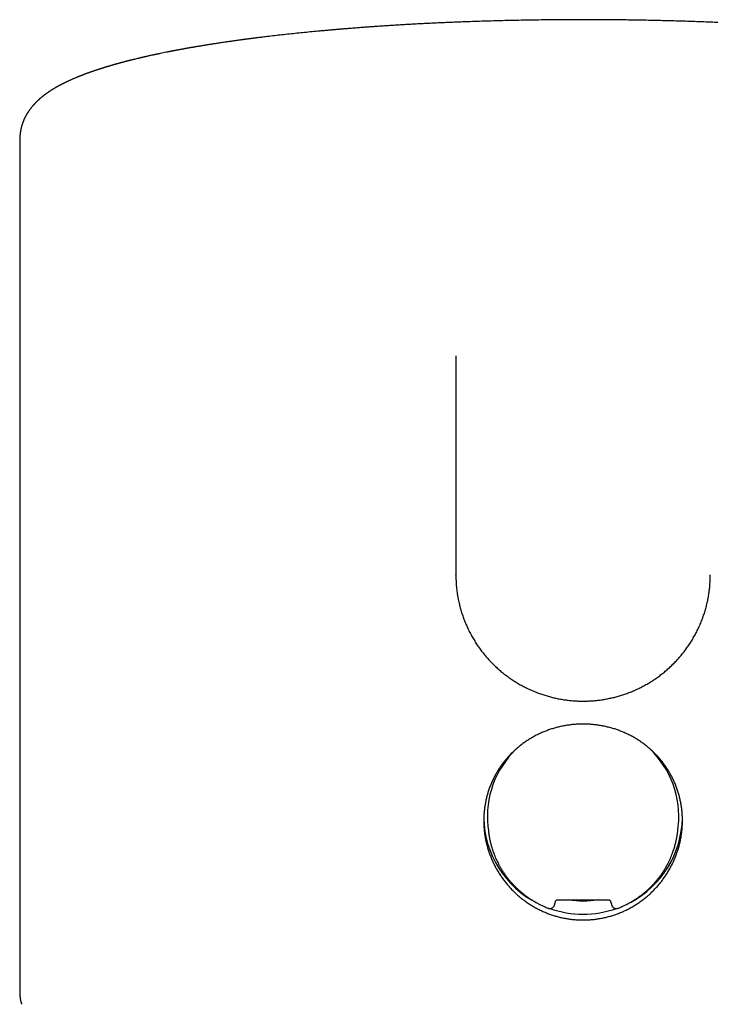
# Model space of a CAD drawing. Units: millimetres. Extents: x 8 to 534, y 12 to 439.
# Drawn here: x 257 to 286, y 398 to 439 of the extents above; entities that cross this region are included whole.
import ezdxf

# ---------------------------------------------------------------- set-up
doc = ezdxf.new("R2010")
doc.units = ezdxf.units.MM

msp = doc.modelspace()

# ---------------------------------------------------------------- linework, layer by layer
at = {"color": 7, "linetype": 'Continuous', "lineweight": 30}
for p, q in [((257.21, 433.572), (257.21, 398.591)), ((257.211, 433.571), (257.211, 433.572)), ((275.21, 424.784), (275.21, 415.764)), ((275.211, 424.782), (275.211, 424.784)), ((285.709, 424.784), (285.709, 424.782)), ((275.21, 415.764), (275.21, 415.765)), ((276.531, 405.392), (276.55, 405.216)), ((276.55, 405.216), (276.551, 405.212)), ((284.37, 405.216), (284.388, 405.392)), ((279.302, 402.214), (279.324, 402.293)), ((281.597, 402.292), (281.618, 402.216))]:
    msp.add_line(p, q, dxfattribs=at)
for centre, radius, start, end in [((280.375, 405.796), 3.865, 134.1014, 185.9997), ((280.544, 405.796), 3.866, 354.0067, 46.1706), ((280.398, 405.82), 4.039, 181.3149, 243.1244), ((280.522, 405.82), 4.038, 297.8775, 358.6855), ((280.46, 405.917), 4.153, 250.6751, 289.3345)]:
    msp.add_arc(centre, radius, start, end, dxfattribs=at)
msp.add_ellipse((280.46, 406.022), major_axis=(3.75, 0), ratio=0.989167, start_param=4.551948, end_param=4.872385, dxfattribs=at)
for points, knots in [([(303.71, 433.571), (303.71, 433.587), (303.71, 433.615), (303.71, 433.654), (303.71, 433.687), (303.709, 433.713), (303.709, 433.733), (303.708, 433.751), (303.708, 433.768), (303.707, 433.784), (303.706, 433.8), (303.706, 433.816), (303.705, 433.833), (303.704, 433.849), (303.703, 433.862), (303.702, 433.872), (303.701, 433.882), (303.7, 433.894), (303.699, 433.908), (303.698, 433.922), (303.697, 433.935), (303.696, 433.946), (303.694, 433.962), (303.691, 433.985), (303.688, 434.011), (303.685, 434.036), (303.681, 434.061), (303.676, 434.089), (303.671, 434.116), (303.667, 434.141), (303.662, 434.164), (303.658, 434.184), (303.654, 434.201), (303.65, 434.215), (303.647, 434.229), (303.643, 434.245), (303.638, 434.264), (303.634, 434.282), (303.629, 434.298), (303.626, 434.31), (303.623, 434.32), (303.62, 434.329), (303.617, 434.34), (303.613, 434.351), (303.609, 434.363), (303.605, 434.377), (303.6, 434.392), (303.595, 434.406), (303.591, 434.418), (303.588, 434.427), (303.585, 434.435), (303.582, 434.442), (303.58, 434.449), (303.577, 434.456), (303.574, 434.464), (303.571, 434.473), (303.567, 434.483), (303.561, 434.498), (303.554, 434.515), (303.547, 434.533), (303.54, 434.548), (303.534, 434.562), (303.529, 434.574), (303.524, 434.585), (303.519, 434.595), (303.514, 434.606), (303.509, 434.619), (303.502, 434.633), (303.494, 434.648), (303.486, 434.664), (303.478, 434.679), (303.471, 434.693), (303.465, 434.705), (303.459, 434.717), (303.453, 434.728), (303.447, 434.739), (303.44, 434.75), (303.434, 434.761), (303.426, 434.775), (303.417, 434.79), (303.406, 434.809), (303.393, 434.829), (303.38, 434.849), (303.369, 434.868), (303.359, 434.883), (303.351, 434.895), (303.343, 434.906), (303.336, 434.916), (303.33, 434.926), (303.323, 434.936), (303.316, 434.945), (303.307, 434.958), (303.296, 434.973), (303.282, 434.992), (303.266, 435.013), (303.249, 435.035), (303.232, 435.057), (303.214, 435.079), (303.196, 435.101), (303.178, 435.122), (303.159, 435.144), (303.142, 435.163), (303.127, 435.179), (303.115, 435.193), (303.103, 435.206), (303.091, 435.218), (303.081, 435.229), (303.072, 435.238), (303.064, 435.246), (303.056, 435.255), (303.047, 435.264), (303.038, 435.274), (303.029, 435.282), (303.021, 435.291), (303.013, 435.298), (303.004, 435.306), (302.995, 435.315), (302.985, 435.325), (302.974, 435.336), (302.962, 435.347), (302.95, 435.358), (302.94, 435.368), (302.931, 435.375), (302.924, 435.382), (302.918, 435.387), (302.912, 435.393), (302.905, 435.399), (302.896, 435.407), (302.887, 435.415), (302.878, 435.422), (302.871, 435.429), (302.864, 435.435), (302.858, 435.44), (302.852, 435.445), (302.845, 435.451), (302.838, 435.457), (302.829, 435.464), (302.82, 435.472), (302.811, 435.479), (302.803, 435.486), (302.797, 435.491), (302.791, 435.496), (302.785, 435.501), (302.777, 435.508), (302.768, 435.514), (302.76, 435.521), (302.753, 435.527), (302.747, 435.531), (302.741, 435.536), (302.736, 435.54), (302.73, 435.545), (302.723, 435.55), (302.716, 435.556), (302.707, 435.562), (302.698, 435.569), (302.687, 435.577), (302.677, 435.585), (302.667, 435.593), (302.658, 435.599), (302.65, 435.605), (302.642, 435.611), (302.633, 435.617), (302.623, 435.625), (302.613, 435.632), (302.603, 435.639), (302.594, 435.646), (302.585, 435.652), (302.576, 435.658), (302.568, 435.664), (302.559, 435.67), (302.551, 435.676), (302.541, 435.683), (302.53, 435.69), (302.519, 435.697), (302.509, 435.704), (302.5, 435.711), (302.49, 435.717), (302.478, 435.725), (302.466, 435.733), (302.454, 435.741), (302.443, 435.748), (302.435, 435.753), (302.428, 435.758), (302.42, 435.763), (302.411, 435.769), (302.4, 435.776), (302.388, 435.783), (302.377, 435.79), (302.367, 435.796), (302.357, 435.803), (302.346, 435.809), (302.333, 435.818), (302.32, 435.825), (302.308, 435.833), (302.298, 435.838), (302.29, 435.843), (302.282, 435.848), (302.273, 435.853), (302.265, 435.858), (302.255, 435.864), (302.245, 435.87), (302.234, 435.876), (302.225, 435.882), (302.215, 435.887), (302.207, 435.892), (302.199, 435.897), (302.191, 435.901), (302.182, 435.906), (302.172, 435.912), (302.161, 435.918), (302.149, 435.925), (302.137, 435.931), (302.125, 435.938), (302.114, 435.944), (302.101, 435.951), (302.088, 435.958), (302.075, 435.965), (302.063, 435.972), (302.051, 435.978), (302.041, 435.984), (302.031, 435.989), (302.021, 435.994), (302.009, 436), (301.996, 436.007), (301.983, 436.014), (301.971, 436.02), (301.957, 436.027), (301.943, 436.034), (301.929, 436.042), (301.914, 436.049), (301.898, 436.057), (301.881, 436.066), (301.863, 436.075), (301.846, 436.083), (301.829, 436.091), (301.812, 436.1), (301.793, 436.109), (301.774, 436.118), (301.754, 436.128), (301.734, 436.137), (301.715, 436.146), (301.694, 436.156), (301.673, 436.165), (301.653, 436.175), (301.633, 436.184), (301.613, 436.193), (301.591, 436.202), (301.571, 436.212), (301.553, 436.219), (301.539, 436.226), (301.526, 436.232), (301.514, 436.237), (301.503, 436.241), (301.492, 436.246), (301.479, 436.252), (301.464, 436.258), (301.447, 436.265), (301.429, 436.273), (301.407, 436.282), (301.383, 436.293), (301.356, 436.304), (301.332, 436.314), (301.31, 436.323), (301.282, 436.334), (301.249, 436.347), (301.215, 436.361), (301.185, 436.373), (301.161, 436.382), (301.137, 436.392), (301.111, 436.402), (301.082, 436.413), (301.051, 436.424), (301.02, 436.436), (300.991, 436.447), (300.964, 436.457), (300.937, 436.467), (300.908, 436.478), (300.875, 436.489), (300.841, 436.502), (300.806, 436.514), (300.773, 436.526), (300.745, 436.536), (300.72, 436.545), (300.696, 436.553), (300.67, 436.562), (300.642, 436.571), (300.612, 436.582), (300.582, 436.592), (300.554, 436.601), (300.528, 436.61), (300.506, 436.617), (300.485, 436.624), (300.469, 436.629), (300.458, 436.633), (300.449, 436.635), (300.441, 436.638), (300.43, 436.642), (300.413, 436.647), (300.39, 436.655), (300.363, 436.663), (300.336, 436.672), (300.312, 436.68), (300.289, 436.687), (300.267, 436.694), (300.247, 436.7), (300.228, 436.706), (300.21, 436.711), (300.195, 436.716), (300.18, 436.721), (300.165, 436.725), (300.147, 436.731), (300.121, 436.739), (300.089, 436.748), (300.052, 436.759), (300.018, 436.769), (299.988, 436.778), (299.96, 436.787), (299.936, 436.794), (299.918, 436.799), (299.905, 436.802), (299.897, 436.805), (299.89, 436.807), (299.884, 436.809), (299.878, 436.81), (299.871, 436.812), (299.862, 436.815), (299.852, 436.818), (299.839, 436.822), (299.823, 436.826), (299.792, 436.835), (299.745, 436.848), (299.686, 436.865), (299.637, 436.878), (299.598, 436.889), (299.568, 436.897), (299.54, 436.905), (299.512, 436.912), (299.48, 436.921), (299.444, 436.93), (299.402, 436.941), (299.367, 436.951), (299.338, 436.958), (299.318, 436.963), (299.298, 436.969), (299.276, 436.974), (299.254, 436.98), (299.233, 436.985), (299.213, 436.99), (299.195, 436.995), (299.179, 436.999), (299.167, 437.002), (299.156, 437.005), (299.145, 437.008), (299.131, 437.011), (299.114, 437.015), (299.083, 437.023), (299.038, 437.034), (298.971, 437.051), (298.895, 437.069), (298.812, 437.089), (298.747, 437.105), (298.702, 437.115), (298.678, 437.121), (298.655, 437.126), (298.636, 437.131), (298.617, 437.135), (298.599, 437.139), (298.578, 437.144), (298.553, 437.15), (298.523, 437.156), (298.491, 437.164), (298.457, 437.171), (298.422, 437.179), (298.39, 437.187), (298.36, 437.193), (298.334, 437.199), (298.307, 437.205), (298.279, 437.211), (298.251, 437.217), (298.224, 437.223), (298.197, 437.229), (298.171, 437.235), (298.147, 437.24), (298.128, 437.244), (298.114, 437.247), (298.103, 437.249), (298.094, 437.251), (298.082, 437.253), (298.068, 437.257), (298.049, 437.261), (298.028, 437.265), (298.005, 437.27), (297.981, 437.275), (297.958, 437.28), (297.935, 437.285), (297.9, 437.292), (297.855, 437.301), (297.796, 437.313), (297.736, 437.325), (297.672, 437.338), (297.619, 437.349), (297.578, 437.357), (297.552, 437.362), (297.527, 437.367), (297.505, 437.371), (297.488, 437.375), (297.474, 437.377), (297.463, 437.379), (297.455, 437.381), (297.446, 437.383), (297.436, 437.385), (297.423, 437.387), (297.406, 437.391), (297.386, 437.394), (297.363, 437.399), (297.314, 437.408), (297.24, 437.422), (297.143, 437.441), (297.049, 437.458), (296.959, 437.474), (296.884, 437.488), (296.825, 437.499), (296.782, 437.506), (296.744, 437.513), (296.71, 437.519), (296.682, 437.524), (296.658, 437.528), (296.64, 437.531), (296.628, 437.533), (296.619, 437.535), (296.611, 437.536), (296.601, 437.538), (296.587, 437.54), (296.571, 437.543), (296.552, 437.547), (296.525, 437.551), (296.488, 437.558), (296.44, 437.566), (296.387, 437.575), (296.329, 437.584), (296.267, 437.595), (296.2, 437.606), (296.132, 437.617), (296.063, 437.628), (295.994, 437.64), (295.926, 437.65), (295.842, 437.664), (295.743, 437.679), (295.628, 437.697), (295.516, 437.714), (295.407, 437.731), (295.29, 437.748), (295.162, 437.767), (295.021, 437.787), (294.874, 437.808), (294.759, 437.824), (294.678, 437.835), (294.633, 437.842), (294.592, 437.847), (294.555, 437.852), (294.522, 437.857), (294.495, 437.86), (294.473, 437.863), (294.455, 437.866), (294.442, 437.867), (294.431, 437.869), (294.418, 437.871), (294.401, 437.873), (294.379, 437.876), (294.354, 437.879), (294.328, 437.883), (294.3, 437.886), (294.265, 437.891), (294.221, 437.897), (294.169, 437.903), (294.107, 437.911), (294.034, 437.921), (293.949, 437.932), (293.857, 437.943), (293.758, 437.955), (293.653, 437.968), (293.541, 437.982), (293.424, 437.996), (293.302, 438.01), (293.175, 438.025), (293.042, 438.04), (292.905, 438.055), (292.763, 438.071), (292.616, 438.087), (292.463, 438.103), (292.305, 438.12), (292.154, 438.135), (292.011, 438.15), (291.875, 438.163), (291.737, 438.177), (291.595, 438.191), (291.465, 438.203), (291.351, 438.214), (291.255, 438.222), (291.165, 438.231), (291.079, 438.238), (290.999, 438.246), (290.925, 438.252), (290.853, 438.258), (290.786, 438.264), (290.723, 438.27), (290.666, 438.275), (290.616, 438.279), (290.575, 438.282), (290.542, 438.285), (290.517, 438.287), (290.496, 438.289), (290.478, 438.29), (290.461, 438.292), (290.441, 438.294), (290.415, 438.296), (290.381, 438.299), (290.341, 438.302), (290.294, 438.306), (290.239, 438.31), (290.179, 438.315), (290.116, 438.32), (289.961, 438.332), (289.715, 438.352), (289.387, 438.376), (289.07, 438.399), (288.765, 438.419), (288.461, 438.439), (288.159, 438.458), (287.859, 438.476), (287.561, 438.493), (287.265, 438.509), (286.98, 438.524), (286.704, 438.538), (286.435, 438.55), (286.16, 438.563), (285.879, 438.575), (285.591, 438.586), (285.297, 438.597), (284.997, 438.608), (284.691, 438.618), (284.379, 438.628), (284.06, 438.637), (283.736, 438.645), (283.405, 438.653), (283.068, 438.66), (282.735, 438.666), (282.406, 438.671), (282.083, 438.676), (281.757, 438.679), (281.431, 438.682), (281.103, 438.684), (280.749, 438.685), (280.368, 438.686), (279.959, 438.685), (279.549, 438.683), (279.138, 438.679), (278.725, 438.674), (278.312, 438.668), (277.91, 438.661), (277.519, 438.653), (277.138, 438.644), (276.757, 438.634), (276.376, 438.623), (275.995, 438.611), (275.65, 438.598), (275.341, 438.587), (275.07, 438.576), (274.802, 438.564), (274.539, 438.553), (274.282, 438.541), (274.036, 438.529), (273.801, 438.517), (273.576, 438.505), (273.356, 438.493), (273.142, 438.481), (272.924, 438.468), (272.704, 438.455), (272.483, 438.441), (272.267, 438.427), (272.059, 438.413), (271.857, 438.399), (271.661, 438.385), (271.472, 438.371), (271.313, 438.36), (271.183, 438.35), (271.082, 438.342), (270.985, 438.334), (270.893, 438.327), (270.808, 438.32), (270.731, 438.314), (270.662, 438.309), (270.601, 438.304), (270.551, 438.3), (270.511, 438.296), (270.482, 438.294), (270.457, 438.292), (270.436, 438.29), (270.419, 438.289), (270.4, 438.287), (270.377, 438.285), (270.349, 438.283), (270.317, 438.28), (270.276, 438.276), (270.228, 438.272), (270.171, 438.267), (270.108, 438.262), (270.004, 438.253), (269.862, 438.24), (269.685, 438.224), (269.463, 438.204), (269.196, 438.178), (268.885, 438.148), (268.575, 438.116), (268.265, 438.083), (267.958, 438.049), (267.654, 438.015), (267.392, 437.984), (267.171, 437.957), (267.031, 437.939), (266.933, 437.927), (266.878, 437.92), (266.827, 437.913), (266.78, 437.907), (266.734, 437.901), (266.689, 437.895), (266.648, 437.89), (266.612, 437.885), (266.585, 437.882), (266.566, 437.879), (266.553, 437.877), (266.542, 437.876), (266.534, 437.875), (266.525, 437.874), (266.512, 437.872), (266.494, 437.87), (266.471, 437.867), (266.444, 437.863), (266.413, 437.859), (266.376, 437.854), (266.334, 437.848), (266.285, 437.841), (266.231, 437.834), (266.173, 437.826), (266.11, 437.817), (266.041, 437.808), (265.969, 437.797), (265.894, 437.787), (265.819, 437.776), (265.746, 437.765), (265.666, 437.753), (265.578, 437.741), (265.485, 437.727), (265.398, 437.713), (265.316, 437.701), (265.24, 437.689), (265.17, 437.678), (265.106, 437.668), (265.049, 437.659), (264.997, 437.651), (264.948, 437.643), (264.896, 437.635), (264.839, 437.626), (264.777, 437.615), (264.714, 437.605), (264.65, 437.594), (264.585, 437.583), (264.518, 437.572), (264.461, 437.563), (264.416, 437.555), (264.383, 437.549), (264.356, 437.544), (264.334, 437.541), (264.313, 437.537), (264.291, 437.533), (264.263, 437.528), (264.232, 437.523), (264.198, 437.517), (264.162, 437.51), (264.123, 437.504), (264.084, 437.497), (264.044, 437.49), (264.004, 437.482), (263.965, 437.475), (263.923, 437.467), (263.879, 437.459), (263.833, 437.451), (263.786, 437.442), (263.74, 437.434), (263.695, 437.425), (263.653, 437.417), (263.614, 437.41), (263.577, 437.403), (263.544, 437.396), (263.515, 437.391), (263.489, 437.386), (263.466, 437.381), (263.444, 437.377), (263.421, 437.372), (263.394, 437.367), (263.363, 437.361), (263.329, 437.354), (263.291, 437.347), (263.225, 437.334), (263.133, 437.315), (263.046, 437.297), (262.988, 437.285), (262.959, 437.279), (262.933, 437.274), (262.908, 437.268), (262.887, 437.264), (262.868, 437.26), (262.851, 437.256), (262.83, 437.252), (262.804, 437.246), (262.77, 437.239), (262.733, 437.231), (262.663, 437.216), (262.562, 437.194), (262.468, 437.173), (262.409, 437.159), (262.386, 437.154), (262.364, 437.149), (262.342, 437.144), (262.323, 437.14), (262.306, 437.136), (262.293, 437.133), (262.283, 437.13), (262.274, 437.128), (262.264, 437.126), (262.25, 437.123), (262.234, 437.119), (262.215, 437.115), (262.193, 437.109), (262.167, 437.103), (262.14, 437.097), (262.092, 437.086), (262.025, 437.07), (261.959, 437.053), (261.912, 437.042), (261.884, 437.035), (261.857, 437.028), (261.835, 437.023), (261.818, 437.018), (261.803, 437.015), (261.791, 437.012), (261.777, 437.008), (261.76, 437.004), (261.739, 436.999), (261.717, 436.993), (261.694, 436.987), (261.671, 436.981), (261.644, 436.974), (261.614, 436.967), (261.579, 436.958), (261.543, 436.948), (261.51, 436.939), (261.481, 436.932), (261.456, 436.925), (261.434, 436.919), (261.415, 436.914), (261.4, 436.91), (261.389, 436.907), (261.38, 436.905), (261.368, 436.902), (261.355, 436.898), (261.341, 436.894), (261.325, 436.89), (261.308, 436.885), (261.282, 436.878), (261.249, 436.869), (261.211, 436.858), (261.179, 436.849), (261.152, 436.842), (261.131, 436.836), (261.112, 436.83), (261.095, 436.826), (261.08, 436.821), (261.067, 436.818), (261.053, 436.814), (261.038, 436.809), (261.02, 436.804), (260.999, 436.798), (260.977, 436.791), (260.953, 436.785), (260.929, 436.777), (260.906, 436.771), (260.882, 436.763), (260.858, 436.756), (260.835, 436.749), (260.812, 436.742), (260.791, 436.736), (260.773, 436.731), (260.76, 436.727), (260.75, 436.724), (260.742, 436.721), (260.733, 436.719), (260.723, 436.715), (260.709, 436.711), (260.693, 436.706), (260.674, 436.7), (260.653, 436.694), (260.633, 436.687), (260.609, 436.68), (260.583, 436.672), (260.554, 436.662), (260.527, 436.654), (260.5, 436.645), (260.471, 436.635), (260.439, 436.625), (260.406, 436.614), (260.372, 436.603), (260.336, 436.591), (260.294, 436.577), (260.25, 436.562), (260.202, 436.545), (260.162, 436.531), (260.129, 436.52), (260.101, 436.51), (260.073, 436.5), (260.045, 436.49), (260.021, 436.481), (259.999, 436.473), (259.979, 436.465), (259.958, 436.458), (259.937, 436.45), (259.914, 436.441), (259.89, 436.432), (259.864, 436.423), (259.837, 436.412), (259.81, 436.402), (259.785, 436.392), (259.761, 436.383), (259.738, 436.374), (259.714, 436.364), (259.688, 436.354), (259.663, 436.344), (259.637, 436.334), (259.611, 436.323), (259.587, 436.313), (259.564, 436.304), (259.536, 436.292), (259.503, 436.278), (259.465, 436.262), (259.429, 436.247), (259.394, 436.231), (259.358, 436.216), (259.32, 436.199), (259.28, 436.181), (259.245, 436.165), (259.216, 436.151), (259.195, 436.141), (259.175, 436.132), (259.156, 436.123), (259.138, 436.114), (259.119, 436.105), (259.102, 436.097), (259.087, 436.09), (259.075, 436.084), (259.065, 436.079), (259.056, 436.074), (259.045, 436.069), (259.033, 436.063), (259.019, 436.056), (259.003, 436.048), (258.986, 436.039), (258.968, 436.03), (258.951, 436.021), (258.935, 436.013), (258.918, 436.004), (258.902, 435.996), (258.885, 435.987), (258.871, 435.979), (258.858, 435.973), (258.847, 435.966), (258.834, 435.96), (258.821, 435.952), (258.807, 435.945), (258.793, 435.937), (258.781, 435.931), (258.771, 435.925), (258.761, 435.919), (258.749, 435.913), (258.737, 435.906), (258.723, 435.898), (258.71, 435.891), (258.699, 435.884), (258.688, 435.878), (258.679, 435.872), (258.669, 435.866), (258.658, 435.86), (258.646, 435.853), (258.635, 435.847), (258.626, 435.841), (258.617, 435.836), (258.607, 435.829), (258.592, 435.821), (258.574, 435.81), (258.556, 435.798), (258.537, 435.787), (258.519, 435.775), (258.504, 435.766), (258.489, 435.756), (258.474, 435.747), (258.462, 435.738), (258.452, 435.732), (258.443, 435.726), (258.434, 435.72), (258.424, 435.714), (258.414, 435.707), (258.405, 435.701), (258.396, 435.695), (258.388, 435.689), (258.382, 435.685), (258.376, 435.681), (258.37, 435.677), (258.362, 435.671), (258.351, 435.663), (258.339, 435.655), (258.328, 435.647), (258.317, 435.639), (258.306, 435.632), (258.296, 435.624), (258.286, 435.617), (258.276, 435.61), (258.265, 435.602), (258.256, 435.595), (258.247, 435.588), (258.238, 435.582), (258.231, 435.576), (258.223, 435.57), (258.214, 435.563), (258.204, 435.555), (258.193, 435.547), (258.181, 435.538), (258.17, 435.529), (258.16, 435.521), (258.15, 435.513), (258.141, 435.506), (258.131, 435.498), (258.121, 435.49), (258.112, 435.482), (258.103, 435.475), (258.095, 435.468), (258.089, 435.463), (258.082, 435.457), (258.074, 435.45), (258.065, 435.443), (258.056, 435.435), (258.047, 435.427), (258.04, 435.421), (258.033, 435.415), (258.026, 435.409), (258.019, 435.403), (258.01, 435.395), (258, 435.385), (257.988, 435.375), (257.977, 435.364), (257.967, 435.355), (257.958, 435.347), (257.95, 435.34), (257.943, 435.333), (257.937, 435.327), (257.931, 435.322), (257.924, 435.315), (257.917, 435.308), (257.908, 435.299), (257.899, 435.291), (257.891, 435.283), (257.883, 435.275), (257.876, 435.267), (257.869, 435.26), (257.862, 435.253), (257.854, 435.245), (257.844, 435.235), (257.833, 435.223), (257.822, 435.211), (257.809, 435.198), (257.797, 435.184), (257.785, 435.171), (257.774, 435.159), (257.764, 435.147), (257.754, 435.135), (257.744, 435.124), (257.728, 435.106), (257.708, 435.082), (257.688, 435.057), (257.674, 435.039), (257.664, 435.026), (257.654, 435.013), (257.643, 434.998), (257.63, 434.982), (257.618, 434.965), (257.604, 434.946), (257.59, 434.925), (257.574, 434.903), (257.56, 434.881), (257.548, 434.863), (257.539, 434.848), (257.531, 434.836), (257.524, 434.825), (257.517, 434.814), (257.51, 434.802), (257.502, 434.789), (257.494, 434.774), (257.484, 434.758), (257.475, 434.741), (257.465, 434.724), (257.456, 434.707), (257.447, 434.69), (257.438, 434.673), (257.431, 434.659), (257.425, 434.648), (257.421, 434.639), (257.417, 434.631), (257.413, 434.623), (257.408, 434.612), (257.402, 434.6), (257.395, 434.583), (257.387, 434.565), (257.379, 434.546), (257.372, 434.53), (257.366, 434.516), (257.361, 434.503), (257.356, 434.49), (257.351, 434.478), (257.346, 434.465), (257.341, 434.452), (257.336, 434.439), (257.332, 434.427), (257.328, 434.416), (257.325, 434.406), (257.321, 434.396), (257.318, 434.387), (257.315, 434.377), (257.311, 434.366), (257.307, 434.353), (257.302, 434.338), (257.298, 434.322), (257.293, 434.306), (257.289, 434.292), (257.286, 434.279), (257.283, 434.268), (257.28, 434.258), (257.277, 434.246), (257.273, 434.231), (257.269, 434.215), (257.266, 434.2), (257.263, 434.188), (257.261, 434.177), (257.259, 434.169), (257.257, 434.161), (257.256, 434.153), (257.254, 434.144), (257.251, 434.131), (257.248, 434.115), (257.245, 434.098), (257.243, 434.083), (257.241, 434.071), (257.239, 434.059), (257.237, 434.045), (257.235, 434.029), (257.232, 434.012), (257.23, 433.995), (257.228, 433.977), (257.226, 433.958), (257.223, 433.938), (257.222, 433.918), (257.22, 433.898), (257.218, 433.88), (257.217, 433.86), (257.216, 433.84), (257.214, 433.819), (257.213, 433.799), (257.213, 433.782), (257.212, 433.769), (257.212, 433.755), (257.211, 433.737), (257.211, 433.713), (257.21, 433.685), (257.21, 433.651), (257.21, 433.613), (257.21, 433.586), (257.21, 433.571)], [0, 0, 0, 0, 0.000702, 0.001309, 0.001824, 0.002246, 0.002578, 0.002858, 0.003207, 0.003505, 0.003816, 0.004225, 0.004613, 0.004973, 0.005264, 0.005485, 0.005706, 0.005999, 0.006364, 0.00674, 0.007054, 0.007307, 0.007563, 0.008348, 0.009114, 0.00964, 0.010378, 0.011236, 0.012005, 0.012744, 0.013396, 0.014056, 0.01456, 0.014935, 0.015354, 0.01585, 0.016425, 0.017077, 0.017526, 0.017907, 0.018219, 0.018516, 0.018851, 0.019224, 0.019616, 0.020069, 0.020582, 0.021062, 0.021458, 0.021771, 0.022017, 0.022259, 0.022499, 0.02274, 0.022977, 0.023263, 0.023634, 0.024091, 0.02477, 0.025395, 0.025948, 0.026432, 0.026849, 0.027218, 0.027596, 0.027983, 0.028414, 0.028935, 0.029534, 0.03013, 0.030686, 0.031201, 0.031665, 0.032075, 0.032505, 0.032929, 0.03335, 0.033787, 0.0343, 0.034892, 0.03566, 0.036491, 0.037321, 0.038119, 0.038699, 0.0392, 0.039638, 0.040062, 0.040472, 0.040875, 0.041292, 0.041727, 0.04246, 0.043302, 0.044218, 0.045152, 0.046213, 0.047215, 0.048211, 0.049206, 0.0502, 0.051218, 0.051922, 0.052613, 0.05328, 0.053896, 0.054442, 0.054819, 0.055228, 0.055671, 0.056149, 0.05666, 0.057135, 0.057538, 0.057898, 0.058302, 0.058755, 0.059262, 0.059828, 0.060509, 0.061101, 0.0616, 0.062032, 0.062332, 0.06261, 0.062878, 0.063224, 0.063669, 0.064168, 0.064603, 0.064967, 0.065263, 0.065557, 0.065863, 0.066179, 0.066533, 0.066939, 0.0674, 0.067861, 0.068201, 0.068481, 0.068745, 0.069063, 0.069437, 0.069863, 0.070268, 0.070608, 0.070895, 0.071124, 0.07137, 0.071646, 0.071952, 0.072288, 0.072687, 0.073122, 0.073593, 0.074098, 0.074573, 0.074968, 0.075293, 0.075638, 0.076062, 0.076557, 0.077029, 0.077453, 0.077829, 0.078256, 0.07864, 0.079017, 0.079389, 0.079765, 0.080195, 0.080684, 0.081182, 0.081615, 0.082011, 0.08244, 0.082927, 0.083472, 0.084045, 0.0845, 0.084859, 0.08513, 0.08544, 0.085846, 0.086345, 0.086884, 0.087361, 0.087776, 0.088127, 0.088589, 0.089145, 0.089795, 0.090219, 0.090612, 0.090974, 0.091307, 0.091618, 0.091973, 0.09236, 0.092799, 0.093253, 0.093658, 0.094012, 0.094389, 0.094693, 0.095014, 0.095375, 0.095776, 0.096217, 0.096678, 0.097212, 0.097679, 0.098102, 0.098596, 0.099179, 0.099692, 0.100181, 0.100626, 0.101028, 0.101408, 0.101789, 0.102239, 0.102756, 0.103273, 0.103754, 0.1042, 0.10483, 0.105373, 0.105852, 0.106514, 0.107192, 0.107882, 0.10853, 0.109125, 0.109748, 0.110453, 0.111221, 0.111951, 0.112644, 0.113347, 0.114103, 0.114886, 0.115632, 0.116325, 0.117035, 0.117806, 0.118637, 0.1192, 0.119712, 0.120172, 0.12058, 0.120935, 0.121308, 0.121744, 0.122264, 0.122866, 0.123518, 0.12415, 0.125137, 0.126049, 0.126874, 0.127612, 0.128297, 0.129628, 0.130948, 0.131741, 0.132534, 0.13332, 0.134157, 0.135088, 0.136113, 0.137137, 0.138069, 0.13891, 0.139736, 0.140646, 0.141632, 0.142781, 0.143875, 0.1449, 0.145822, 0.146462, 0.147176, 0.14797, 0.148842, 0.149744, 0.150646, 0.151547, 0.152241, 0.152931, 0.153545, 0.154056, 0.154325, 0.154554, 0.154785, 0.155096, 0.155487, 0.156282, 0.157089, 0.157847, 0.158555, 0.159215, 0.159828, 0.160399, 0.160944, 0.161447, 0.161912, 0.162248, 0.162677, 0.1632, 0.163752, 0.164853, 0.16587, 0.166803, 0.167652, 0.168415, 0.169075, 0.169631, 0.169876, 0.170093, 0.170283, 0.170446, 0.170585, 0.17077, 0.171004, 0.171298, 0.17165, 0.172061, 0.172518, 0.174198, 0.175772, 0.177243, 0.178064, 0.178849, 0.179571, 0.180222, 0.181057, 0.182006, 0.183067, 0.184237, 0.184726, 0.185231, 0.185752, 0.18629, 0.186844, 0.187407, 0.187914, 0.188349, 0.188752, 0.189064, 0.189295, 0.189557, 0.1899, 0.190314, 0.190798, 0.192225, 0.19368, 0.195721, 0.197742, 0.199707, 0.200347, 0.200933, 0.20146, 0.201928, 0.202337, 0.202751, 0.203221, 0.203838, 0.20453, 0.205283, 0.20607, 0.206888, 0.207737, 0.208327, 0.208931, 0.209549, 0.210182, 0.210828, 0.21147, 0.21205, 0.212684, 0.213218, 0.213652, 0.213986, 0.214178, 0.21436, 0.214617, 0.214949, 0.215366, 0.215861, 0.216387, 0.216909, 0.217428, 0.217943, 0.218455, 0.219719, 0.220977, 0.222296, 0.223685, 0.225143, 0.225745, 0.226341, 0.226875, 0.22734, 0.227739, 0.228004, 0.228228, 0.228411, 0.228566, 0.228779, 0.229061, 0.229415, 0.229839, 0.230333, 0.230877, 0.232974, 0.235016, 0.236973, 0.238844, 0.24063, 0.2416, 0.242478, 0.243257, 0.243937, 0.244519, 0.245001, 0.245385, 0.245592, 0.245751, 0.245898, 0.246105, 0.246376, 0.24671, 0.247091, 0.247498, 0.248364, 0.249323, 0.250377, 0.251524, 0.252765, 0.2541, 0.255444, 0.256805, 0.258145, 0.259463, 0.260761, 0.263024, 0.26522, 0.267348, 0.269408, 0.271406, 0.273943, 0.276563, 0.279267, 0.282054, 0.282888, 0.283719, 0.284478, 0.285151, 0.285736, 0.286236, 0.286627, 0.28694, 0.287177, 0.287349, 0.287545, 0.287869, 0.288265, 0.288718, 0.289196, 0.289696, 0.29022, 0.291089, 0.292016, 0.292999, 0.294406, 0.295915, 0.297528, 0.299244, 0.301103, 0.303054, 0.30508, 0.307182, 0.309359, 0.311612, 0.31394, 0.316338, 0.318812, 0.321361, 0.323986, 0.326685, 0.328858, 0.331077, 0.333342, 0.335653, 0.338006, 0.339636, 0.341178, 0.342632, 0.343998, 0.345276, 0.346465, 0.347567, 0.348678, 0.349682, 0.35058, 0.351371, 0.352056, 0.352525, 0.352928, 0.353262, 0.353527, 0.353755, 0.35407, 0.354482, 0.354993, 0.355633, 0.356381, 0.357236, 0.358197, 0.359195, 0.360189, 0.36547, 0.370672, 0.375387, 0.380036, 0.384634, 0.38918, 0.393673, 0.398112, 0.402499, 0.406847, 0.410729, 0.414671, 0.418689, 0.422785, 0.426958, 0.431208, 0.435535, 0.439938, 0.444419, 0.448976, 0.45361, 0.458321, 0.463109, 0.467974, 0.472501, 0.477088, 0.481692, 0.486304, 0.490923, 0.49555, 0.501298, 0.507064, 0.512849, 0.518655, 0.524482, 0.53033, 0.536199, 0.541599, 0.547019, 0.552458, 0.557917, 0.563396, 0.568897, 0.57283, 0.576774, 0.580693, 0.584534, 0.588295, 0.591977, 0.595376, 0.598704, 0.601963, 0.60516, 0.608295, 0.611717, 0.615058, 0.618315, 0.621486, 0.624571, 0.627566, 0.630473, 0.633288, 0.634923, 0.636514, 0.638023, 0.639445, 0.640782, 0.642033, 0.643062, 0.644024, 0.644919, 0.645415, 0.645886, 0.646291, 0.646617, 0.646846, 0.647133, 0.647496, 0.647935, 0.648451, 0.649043, 0.649839, 0.650741, 0.65175, 0.652864, 0.655689, 0.658535, 0.6614, 0.666428, 0.671509, 0.67664, 0.681809, 0.686988, 0.692174, 0.697362, 0.700552, 0.703741, 0.704743, 0.705722, 0.706632, 0.707471, 0.708238, 0.709098, 0.709847, 0.710486, 0.711014, 0.711289, 0.711521, 0.711709, 0.711854, 0.711981, 0.712205, 0.712533, 0.712961, 0.713455, 0.71401, 0.714626, 0.71543, 0.716319, 0.717292, 0.718348, 0.719513, 0.720766, 0.722106, 0.723522, 0.724918, 0.726268, 0.727573, 0.729427, 0.731182, 0.732838, 0.734395, 0.735853, 0.737213, 0.738404, 0.739509, 0.740526, 0.741457, 0.742367, 0.743551, 0.744764, 0.746005, 0.747274, 0.74857, 0.749895, 0.751231, 0.751984, 0.752635, 0.753184, 0.753631, 0.753981, 0.754432, 0.754986, 0.755643, 0.756315, 0.75707, 0.757868, 0.758673, 0.759483, 0.760299, 0.76112, 0.761948, 0.7629, 0.76386, 0.764827, 0.765801, 0.766762, 0.76765, 0.768461, 0.769263, 0.769972, 0.770586, 0.771118, 0.771619, 0.772055, 0.772541, 0.773112, 0.77377, 0.774514, 0.775343, 0.776251, 0.778796, 0.781368, 0.782015, 0.78266, 0.78326, 0.783801, 0.784284, 0.784708, 0.785074, 0.785431, 0.786084, 0.786848, 0.787718, 0.78862, 0.791607, 0.794644, 0.795175, 0.795705, 0.796233, 0.796758, 0.797228, 0.797612, 0.797922, 0.798155, 0.798326, 0.798564, 0.798876, 0.799261, 0.799719, 0.800249, 0.800853, 0.801524, 0.802203, 0.804301, 0.806344, 0.807058, 0.807764, 0.808418, 0.808993, 0.80939, 0.809738, 0.810037, 0.810346, 0.81078, 0.811289, 0.811865, 0.81245, 0.813031, 0.813606, 0.81446, 0.815326, 0.816243, 0.817212, 0.817847, 0.818501, 0.819095, 0.819588, 0.819982, 0.820227, 0.820437, 0.820725, 0.821099, 0.821455, 0.821864, 0.822328, 0.822817, 0.823916, 0.824919, 0.825826, 0.826456, 0.827029, 0.827543, 0.827997, 0.828392, 0.828727, 0.829093, 0.829495, 0.829974, 0.830529, 0.831161, 0.831823, 0.832478, 0.833126, 0.833767, 0.834432, 0.835089, 0.835739, 0.836337, 0.836837, 0.837239, 0.837466, 0.837656, 0.837896, 0.8382, 0.83857, 0.839003, 0.839596, 0.840199, 0.840773, 0.841319, 0.842223, 0.843039, 0.843815, 0.844564, 0.845448, 0.846361, 0.847319, 0.848346, 0.849439, 0.850533, 0.852042, 0.853489, 0.854861, 0.855681, 0.856544, 0.857452, 0.858358, 0.859099, 0.859776, 0.860392, 0.861026, 0.86171, 0.862443, 0.863208, 0.863999, 0.864935, 0.865843, 0.86666, 0.867388, 0.868133, 0.868942, 0.869811, 0.870652, 0.871537, 0.87242, 0.873237, 0.873989, 0.874712, 0.876086, 0.877434, 0.87865, 0.87985, 0.881111, 0.88245, 0.883893, 0.88544, 0.886249, 0.887047, 0.887782, 0.888455, 0.889115, 0.889818, 0.890564, 0.891052, 0.891479, 0.891843, 0.892176, 0.892571, 0.893033, 0.893562, 0.894151, 0.894883, 0.895574, 0.896224, 0.896836, 0.897461, 0.898114, 0.898774, 0.899363, 0.899826, 0.900265, 0.900752, 0.901287, 0.90187, 0.902431, 0.902927, 0.903306, 0.903693, 0.904149, 0.904673, 0.905248, 0.90578, 0.906258, 0.906682, 0.907035, 0.907446, 0.907915, 0.908407, 0.908852, 0.909249, 0.909598, 0.909904, 0.910598, 0.911363, 0.912163, 0.91298, 0.913738, 0.914395, 0.914986, 0.915641, 0.916268, 0.916615, 0.916954, 0.917353, 0.917826, 0.918216, 0.918646, 0.919063, 0.919408, 0.91968, 0.919894, 0.920135, 0.920536, 0.921017, 0.921556, 0.922056, 0.922585, 0.923044, 0.923478, 0.923933, 0.924408, 0.9249, 0.925333, 0.92576, 0.92614, 0.926474, 0.926809, 0.927213, 0.927691, 0.928233, 0.928744, 0.929288, 0.929763, 0.930209, 0.930643, 0.931087, 0.931604, 0.932043, 0.932475, 0.93284, 0.933136, 0.933443, 0.933816, 0.934256, 0.934731, 0.935165, 0.935525, 0.935821, 0.936141, 0.936502, 0.936909, 0.937438, 0.938041, 0.938623, 0.939131, 0.939566, 0.939943, 0.940291, 0.940586, 0.940862, 0.941189, 0.941593, 0.942053, 0.942501, 0.942928, 0.943334, 0.943707, 0.944047, 0.944388, 0.944788, 0.945333, 0.945922, 0.946543, 0.947148, 0.947854, 0.948485, 0.949081, 0.949644, 0.950188, 0.950726, 0.95126, 0.952703, 0.954113, 0.954634, 0.955173, 0.95574, 0.956397, 0.957147, 0.957893, 0.958606, 0.95957, 0.960535, 0.96145, 0.962279, 0.962776, 0.963233, 0.963683, 0.96413, 0.964585, 0.965111, 0.96568, 0.966302, 0.966965, 0.967647, 0.968271, 0.96898, 0.969584, 0.970095, 0.970587, 0.970844, 0.9711, 0.971401, 0.971782, 0.972241, 0.97277, 0.973535, 0.97421, 0.974775, 0.975232, 0.975661, 0.976102, 0.976591, 0.976972, 0.977403, 0.977867, 0.978288, 0.978656, 0.978971, 0.979302, 0.979622, 0.97993, 0.980264, 0.980686, 0.981197, 0.981752, 0.982249, 0.982706, 0.983106, 0.983451, 0.983745, 0.984111, 0.984561, 0.985079, 0.98555, 0.985946, 0.986224, 0.986482, 0.986721, 0.986942, 0.987197, 0.987521, 0.988063, 0.988597, 0.989001, 0.989295, 0.989624, 0.99002, 0.990477, 0.990927, 0.991415, 0.991894, 0.992374, 0.992889, 0.993428, 0.993906, 0.994338, 0.994797, 0.995276, 0.995755, 0.996211, 0.996601, 0.996782, 0.997024, 0.997337, 0.997723, 0.998182, 0.998714, 0.99932, 1, 1, 1, 1]), ([(275.21, 424.813), (275.21, 424.813), (275.21, 424.813), (275.21, 424.813), (275.21, 424.813), (275.21, 424.812), (275.21, 424.812), (275.21, 424.811), (275.21, 424.81), (275.21, 424.809), (275.21, 424.807), (275.21, 424.806), (275.21, 424.804), (275.21, 424.802), (275.21, 424.801), (275.21, 424.8), (275.21, 424.799), (275.21, 424.797), (275.21, 424.794), (275.21, 424.791), (275.21, 424.787), (275.21, 424.784), (275.21, 424.782)], [0, 0, 0, 0, 0.012729, 0.080862, 0.144865, 0.194973, 0.238886, 0.281954, 0.33118, 0.390124, 0.451185, 0.510879, 0.56259, 0.602469, 0.640176, 0.667103, 0.695266, 0.72967, 0.777314, 0.83825, 0.912478, 1, 1, 1, 1]), ([(275.21, 415.765), (275.21, 415.754), (275.21, 415.71), (275.211, 415.633), (275.215, 415.534), (275.22, 415.435), (275.227, 415.337), (275.236, 415.238), (275.247, 415.14), (275.26, 415.041), (275.275, 414.943), (275.292, 414.846), (275.311, 414.748), (275.331, 414.651), (275.353, 414.554), (275.378, 414.458), (275.404, 414.362), (275.431, 414.266), (275.461, 414.171), (275.493, 414.077), (275.526, 413.983), (275.562, 413.89), (275.599, 413.797), (275.637, 413.705), (275.678, 413.614), (275.721, 413.524), (275.765, 413.434), (275.811, 413.345), (275.858, 413.257), (275.908, 413.17), (275.959, 413.084), (276.012, 412.998), (276.066, 412.914), (276.122, 412.831), (276.18, 412.749), (276.239, 412.667), (276.3, 412.587), (276.363, 412.508), (276.427, 412.431), (276.493, 412.354), (276.56, 412.279), (276.629, 412.204), (276.699, 412.132), (276.77, 412.06), (276.844, 411.99), (276.918, 411.921), (276.994, 411.853), (277.071, 411.787), (277.15, 411.723), (277.23, 411.66), (277.311, 411.598), (277.394, 411.538), (277.478, 411.479), (277.563, 411.422), (277.649, 411.367), (277.737, 411.313), (277.825, 411.261), (277.915, 411.21), (278.006, 411.162), (278.098, 411.114), (278.191, 411.069), (278.286, 411.025), (278.381, 410.983), (278.478, 410.943), (278.572, 410.906), (278.663, 410.872), (278.752, 410.841), (278.842, 410.812), (278.931, 410.784), (279.022, 410.757), (279.113, 410.732), (279.204, 410.709), (279.295, 410.688), (279.387, 410.668), (279.479, 410.65), (279.572, 410.633), (279.664, 410.618), (279.756, 410.605), (279.848, 410.593), (279.94, 410.584), (280.031, 410.575), (280.119, 410.569), (280.202, 410.564), (280.274, 410.561), (280.339, 410.56), (280.399, 410.559), (280.44, 410.558), (280.46, 410.558)], [0, 0, 0, 0, 0.004012, 0.016081, 0.028155, 0.040233, 0.052316, 0.064403, 0.076495, 0.088592, 0.100694, 0.112801, 0.124913, 0.13703, 0.149152, 0.161279, 0.173412, 0.18555, 0.197694, 0.209844, 0.221999, 0.23416, 0.246327, 0.2585, 0.270679, 0.282865, 0.295057, 0.307256, 0.319461, 0.331673, 0.343893, 0.356119, 0.368353, 0.380595, 0.392844, 0.405102, 0.417367, 0.429641, 0.441924, 0.454215, 0.466516, 0.478826, 0.491146, 0.503477, 0.515818, 0.528169, 0.540533, 0.552908, 0.565295, 0.577695, 0.590109, 0.602537, 0.61498, 0.627439, 0.639915, 0.652408, 0.664921, 0.677453, 0.690007, 0.702584, 0.715187, 0.727816, 0.740476, 0.753168, 0.765896, 0.777346, 0.788795, 0.800241, 0.811683, 0.823122, 0.834556, 0.845985, 0.857406, 0.868817, 0.880217, 0.891601, 0.902964, 0.914297, 0.925586, 0.936806, 0.94791, 0.958791, 0.969161, 0.978194, 0.985002, 0.992745, 1, 1, 1, 1]), ([(280.46, 410.558), (280.495, 410.559), (280.544, 410.559), (280.615, 410.561), (280.676, 410.563), (280.749, 410.566), (280.825, 410.571), (280.905, 410.577), (280.988, 410.584), (281.072, 410.594), (281.158, 410.604), (281.245, 410.617), (281.334, 410.631), (281.422, 410.646), (281.512, 410.664), (281.601, 410.683), (281.691, 410.703), (281.781, 410.726), (281.871, 410.75), (281.961, 410.775), (282.051, 410.803), (282.141, 410.832), (282.23, 410.863), (282.319, 410.895), (282.408, 410.93), (282.496, 410.965), (282.584, 411.003), (282.671, 411.042), (282.758, 411.083), (282.844, 411.126), (282.929, 411.17), (283.014, 411.215), (283.098, 411.263), (283.181, 411.312), (283.263, 411.362), (283.345, 411.414), (283.425, 411.468), (283.505, 411.523), (283.584, 411.58), (283.661, 411.638), (283.738, 411.697), (283.813, 411.758), (283.888, 411.821), (283.961, 411.885), (284.034, 411.95), (284.105, 412.017), (284.174, 412.085), (284.243, 412.154), (284.31, 412.225), (284.376, 412.296), (284.441, 412.37), (284.504, 412.444), (284.566, 412.52), (284.627, 412.596), (284.686, 412.674), (284.743, 412.753), (284.799, 412.833), (284.854, 412.915), (284.907, 412.997), (284.959, 413.08), (285.009, 413.164), (285.057, 413.25), (285.104, 413.336), (285.149, 413.423), (285.193, 413.511), (285.235, 413.599), (285.275, 413.689), (285.314, 413.779), (285.351, 413.87), (285.386, 413.962), (285.419, 414.054), (285.451, 414.147), (285.481, 414.241), (285.509, 414.335), (285.535, 414.43), (285.56, 414.526), (285.582, 414.621), (285.603, 414.718), (285.622, 414.814), (285.639, 414.911), (285.655, 415.009), (285.668, 415.106), (285.68, 415.204), (285.69, 415.302), (285.697, 415.401), (285.703, 415.499), (285.708, 415.598), (285.71, 415.686), (285.71, 415.742), (285.71, 415.765)], [0, 0, 0, 0, 0.012699, 0.017756, 0.026165, 0.03489, 0.044248, 0.054018, 0.064109, 0.074452, 0.084996, 0.095704, 0.106546, 0.117501, 0.128552, 0.139686, 0.150892, 0.16216, 0.173483, 0.184855, 0.196271, 0.207726, 0.219216, 0.230739, 0.242291, 0.25387, 0.265474, 0.2771, 0.288747, 0.300414, 0.312099, 0.323801, 0.335519, 0.347251, 0.358998, 0.370757, 0.382529, 0.394312, 0.406107, 0.417911, 0.429726, 0.44155, 0.453383, 0.465224, 0.477074, 0.488931, 0.500796, 0.512668, 0.524547, 0.536433, 0.548325, 0.560223, 0.572127, 0.584037, 0.595952, 0.607873, 0.619799, 0.63173, 0.643667, 0.655608, 0.667554, 0.679504, 0.69146, 0.703419, 0.715384, 0.727352, 0.739325, 0.751302, 0.763284, 0.775269, 0.787259, 0.799253, 0.811251, 0.823253, 0.83526, 0.84727, 0.859285, 0.871303, 0.883326, 0.895353, 0.907384, 0.919419, 0.931458, 0.943501, 0.955549, 0.967601, 0.979658, 0.991718, 1, 1, 1, 1]), ([(280.46, 401.524), (280.404, 401.525), (280.291, 401.526), (280.122, 401.537), (279.954, 401.555), (279.785, 401.58), (279.616, 401.612), (279.447, 401.652), (279.279, 401.699), (279.116, 401.753), (278.956, 401.813), (278.8, 401.879), (278.648, 401.951), (278.497, 402.03), (278.348, 402.116), (278.201, 402.21), (278.059, 402.309), (277.921, 402.414), (277.789, 402.524), (277.663, 402.638), (277.541, 402.757), (277.423, 402.882), (277.309, 403.014), (277.2, 403.151), (277.097, 403.293), (277.001, 403.438), (276.911, 403.585), (276.829, 403.735), (276.752, 403.888), (276.681, 404.046), (276.617, 404.208), (276.559, 404.374), (276.508, 404.542), (276.465, 404.71), (276.43, 404.877), (276.402, 405.043), (276.381, 405.21), (276.366, 405.379), (276.359, 405.55), (276.36, 405.722), (276.368, 405.895), (276.383, 406.064), (276.405, 406.23), (276.433, 406.392), (276.468, 406.553), (276.51, 406.714), (276.56, 406.874), (276.617, 407.033), (276.68, 407.189), (276.75, 407.341), (276.826, 407.489), (276.907, 407.633), (276.994, 407.773), (277.088, 407.91), (277.188, 408.045), (277.295, 408.177), (277.408, 408.303), (277.526, 408.425), (277.648, 408.541), (277.775, 408.651), (277.906, 408.756), (278.043, 408.857), (278.186, 408.952), (278.334, 409.043), (278.486, 409.127), (278.641, 409.205), (278.797, 409.275), (278.955, 409.338), (279.115, 409.396), (279.279, 409.447), (279.448, 409.491), (279.619, 409.529), (279.793, 409.561), (279.963, 409.584), (280.131, 409.6), (280.295, 409.61), (280.461, 409.613), (280.629, 409.609), (280.798, 409.599), (280.966, 409.583), (281.134, 409.559), (281.304, 409.529), (281.473, 409.491), (281.64, 409.447), (281.804, 409.396), (281.964, 409.339), (282.119, 409.277), (282.272, 409.208), (282.423, 409.133), (282.572, 409.051), (282.719, 408.962), (282.861, 408.867), (282.999, 408.768), (283.131, 408.663), (283.257, 408.554), (283.379, 408.439), (283.497, 408.319), (283.611, 408.193), (283.72, 408.06), (283.823, 407.924), (283.919, 407.784), (284.009, 407.641), (284.091, 407.495), (284.168, 407.346), (284.238, 407.192), (284.303, 407.033), (284.361, 406.871), (284.412, 406.705), (284.455, 406.54), (284.49, 406.375), (284.518, 406.211), (284.539, 406.045), (284.553, 405.877), (284.56, 405.706), (284.56, 405.534), (284.552, 405.361), (284.537, 405.191), (284.515, 405.024), (284.487, 404.86), (284.452, 404.697), (284.409, 404.534), (284.36, 404.371), (284.303, 404.209), (284.24, 404.049), (284.17, 403.893), (284.094, 403.741), (284.013, 403.593), (283.926, 403.449), (283.832, 403.307), (283.732, 403.167), (283.624, 403.031), (283.512, 402.899), (283.394, 402.772), (283.272, 402.651), (283.145, 402.536), (283.014, 402.426), (282.877, 402.321), (282.734, 402.22), (282.586, 402.125), (282.434, 402.036), (282.279, 401.954), (282.123, 401.88), (281.965, 401.813), (281.805, 401.753), (281.641, 401.699), (281.472, 401.652), (281.301, 401.611), (281.127, 401.578), (280.956, 401.554), (280.789, 401.537), (280.625, 401.526), (280.515, 401.525), (280.46, 401.524)], [0, 0, 0, 0, 0.006543, 0.013091, 0.019639, 0.026182, 0.032916, 0.039657, 0.046397, 0.053132, 0.059674, 0.066221, 0.072769, 0.079311, 0.08604, 0.092774, 0.099509, 0.106237, 0.112841, 0.119451, 0.12606, 0.132664, 0.139457, 0.146257, 0.153056, 0.159849, 0.166495, 0.173148, 0.1798, 0.186447, 0.193291, 0.200141, 0.206991, 0.213834, 0.220412, 0.226995, 0.233579, 0.240156, 0.246929, 0.253709, 0.260488, 0.267261, 0.273765, 0.280275, 0.286785, 0.293289, 0.29998, 0.306677, 0.313374, 0.320066, 0.326607, 0.333153, 0.339699, 0.34624, 0.352966, 0.359698, 0.366429, 0.373155, 0.379785, 0.386421, 0.393056, 0.399686, 0.406508, 0.413336, 0.420165, 0.426987, 0.43362, 0.44026, 0.4469, 0.453533, 0.460365, 0.467203, 0.474041, 0.480872, 0.487247, 0.493625, 0.5, 0.506543, 0.513091, 0.519639, 0.526182, 0.532916, 0.539657, 0.546397, 0.553132, 0.559674, 0.566221, 0.572769, 0.579311, 0.58604, 0.592774, 0.599509, 0.606237, 0.612841, 0.619451, 0.62606, 0.632664, 0.639457, 0.646257, 0.653056, 0.659849, 0.666495, 0.673148, 0.6798, 0.686447, 0.693291, 0.700141, 0.706991, 0.713834, 0.720412, 0.726995, 0.733579, 0.740156, 0.746929, 0.753709, 0.760488, 0.767261, 0.773765, 0.780275, 0.786785, 0.793289, 0.79998, 0.806677, 0.813374, 0.820066, 0.826607, 0.833153, 0.839699, 0.84624, 0.852966, 0.859698, 0.866429, 0.873155, 0.879785, 0.886421, 0.893056, 0.899686, 0.906508, 0.913336, 0.920165, 0.926987, 0.93362, 0.94026, 0.9469, 0.953533, 0.960365, 0.967203, 0.974041, 0.980872, 0.987247, 0.993625, 1, 1, 1, 1]), ([(276.55, 405.216), (276.551, 405.205), (276.554, 405.182), (276.559, 405.144), (276.565, 405.1), (276.572, 405.054), (276.579, 405.007), (276.587, 404.96), (276.597, 404.907), (276.608, 404.848), (276.622, 404.783), (276.639, 404.712), (276.658, 404.635), (276.681, 404.552), (276.708, 404.464), (276.739, 404.371), (276.773, 404.274), (276.813, 404.172), (276.856, 404.071), (276.901, 403.972), (276.949, 403.876), (277.001, 403.777), (277.058, 403.676), (277.121, 403.572), (277.188, 403.47), (277.259, 403.367), (277.335, 403.266), (277.416, 403.165), (277.504, 403.063), (277.595, 402.963), (277.692, 402.865), (277.792, 402.77), (277.899, 402.676), (278.011, 402.584), (278.13, 402.495), (278.249, 402.411), (278.368, 402.335), (278.485, 402.265), (278.607, 402.198), (278.733, 402.134), (278.864, 402.074), (278.959, 402.034), (279.011, 402.014), (279.017, 402.012)], [0, 0, 0, 0, 0.007508, 0.016411, 0.026767, 0.038612, 0.04898, 0.060301, 0.072917, 0.086987, 0.102807, 0.120134, 0.138969, 0.159311, 0.181159, 0.204085, 0.228463, 0.254295, 0.28158, 0.30587, 0.331206, 0.357587, 0.385014, 0.413486, 0.443003, 0.47179, 0.501506, 0.53215, 0.563721, 0.596221, 0.627853, 0.660316, 0.69361, 0.727735, 0.762691, 0.798477, 0.829812, 0.861756, 0.89431, 0.927472, 0.961244, 0.995624, 1, 1, 1, 1]), ([(281.904, 402.011), (281.91, 402.014), (281.962, 402.033), (282.057, 402.074), (282.189, 402.134), (282.315, 402.198), (282.437, 402.265), (282.554, 402.335), (282.672, 402.412), (282.791, 402.495), (282.91, 402.585), (283.023, 402.677), (283.129, 402.77), (283.23, 402.865), (283.328, 402.965), (283.423, 403.069), (283.515, 403.177), (283.6, 403.285), (283.679, 403.392), (283.751, 403.498), (283.822, 403.608), (283.889, 403.723), (283.953, 403.84), (284.011, 403.955), (284.062, 404.066), (284.108, 404.174), (284.148, 404.277), (284.183, 404.376), (284.214, 404.469), (284.24, 404.557), (284.263, 404.639), (284.282, 404.714), (284.298, 404.784), (284.312, 404.849), (284.323, 404.908), (284.333, 404.961), (284.341, 405.01), (284.348, 405.054), (284.355, 405.097), (284.36, 405.14), (284.366, 405.18), (284.368, 405.204), (284.37, 405.216)], [0, 0, 0, 0, 0.004464, 0.038858, 0.072641, 0.105813, 0.138373, 0.170322, 0.20166, 0.237447, 0.272402, 0.306525, 0.339815, 0.372273, 0.403898, 0.43833, 0.471716, 0.504058, 0.535356, 0.565609, 0.594817, 0.627898, 0.659528, 0.689707, 0.718434, 0.746191, 0.772443, 0.79719, 0.820432, 0.842168, 0.862051, 0.880481, 0.897459, 0.912985, 0.927301, 0.940111, 0.951593, 0.962091, 0.971621, 0.982657, 0.992096, 1, 1, 1, 1]), ([(279.319, 402.285), (279.32, 402.291), (279.323, 402.302), (279.332, 402.317), (279.343, 402.33), (279.356, 402.341), (279.37, 402.35), (279.386, 402.357), (279.402, 402.36), (279.413, 402.361), (279.419, 402.361)], [0, 0, 0, 0, 0.141322, 0.276986, 0.407603, 0.533498, 0.654996, 0.772628, 0.887239, 1, 1, 1, 1]), ([(279.42, 402.363), (279.559, 402.362), (279.836, 402.361), (280.252, 402.36), (280.668, 402.36), (281.084, 402.361), (281.361, 402.362), (281.5, 402.363)], [0, 0, 0, 0, 0.20004, 0.40002, 0.59998, 0.79996, 1, 1, 1, 1]), ([(281.501, 402.361), (281.508, 402.361), (281.522, 402.36), (281.54, 402.355), (281.557, 402.347), (281.57, 402.336), (281.582, 402.325), (281.591, 402.312), (281.598, 402.299), (281.6, 402.29), (281.601, 402.285)], [0, 0, 0, 0, 0.140348, 0.274033, 0.403132, 0.528633, 0.650919, 0.770132, 0.886406, 1, 1, 1, 1]), ([(279.015, 402.011), (279.026, 402.008), (279.047, 402), (279.082, 401.997), (279.119, 401.999), (279.155, 402.008), (279.19, 402.024), (279.217, 402.044), (279.238, 402.065), (279.254, 402.084), (279.264, 402.102), (279.271, 402.116), (279.276, 402.127), (279.279, 402.135), (279.281, 402.144), (279.284, 402.151), (279.287, 402.16), (279.29, 402.172), (279.294, 402.185), (279.298, 402.199), (279.301, 402.209), (279.302, 402.214)], [0, 0, 0, 0, 0.0754815, 0.1552838, 0.2381713, 0.3226381, 0.4080645, 0.4949193, 0.5538922, 0.6116943, 0.6637898, 0.6969478, 0.7243163, 0.7474075, 0.7683681, 0.8092456, 0.8506452, 0.8902081, 0.9279137, 0.9643131, 1, 1, 1, 1]), ([(279.015, 402.011), (279.015, 402.011), (279.015, 402.01), (279.016, 402.012), (279.017, 402.013)], [0, 0, 0, 0, 0.029397, 1, 1, 1, 1]), ([(281.618, 402.214), (281.619, 402.209), (281.622, 402.199), (281.626, 402.185), (281.63, 402.172), (281.633, 402.162), (281.636, 402.152), (281.64, 402.139), (281.646, 402.121), (281.655, 402.104), (281.664, 402.088), (281.673, 402.075), (281.685, 402.062), (281.698, 402.049), (281.713, 402.036), (281.729, 402.025), (281.747, 402.016), (281.767, 402.008), (281.79, 402.001), (281.814, 401.998), (281.842, 401.997), (281.873, 402), (281.894, 402.008), (281.905, 402.011)], [0, 0, 0, 0, 0.0367832, 0.073652, 0.1107344, 0.1478821, 0.1854684, 0.226631, 0.277695, 0.3398129, 0.3747325, 0.4122248, 0.4523774, 0.4949793, 0.5395331, 0.5852925, 0.631327, 0.6766309, 0.7349313, 0.7911514, 0.8456869, 0.9248049, 1, 1, 1, 1]), ([(281.904, 402.011), (281.904, 402.011), (281.905, 402.011), (281.905, 402.011), (281.905, 402.011)], [0, 0, 0, 0, 0.896827, 1, 1, 1, 1]), ([(257.21, 398.591), (257.21, 398.586), (257.21, 398.576), (257.21, 398.562), (257.21, 398.547), (257.211, 398.532), (257.211, 398.517), (257.211, 398.502), (257.212, 398.487), (257.213, 398.472), (257.213, 398.457), (257.214, 398.443), (257.215, 398.431), (257.216, 398.42), (257.216, 398.409), (257.217, 398.398), (257.218, 398.385), (257.22, 398.372), (257.221, 398.359), (257.222, 398.346), (257.224, 398.335), (257.225, 398.325), (257.226, 398.315), (257.227, 398.306), (257.229, 398.298), (257.23, 398.288), (257.232, 398.277), (257.234, 398.264), (257.237, 398.249), (257.24, 398.234), (257.242, 398.221), (257.245, 398.209), (257.247, 398.199), (257.25, 398.185), (257.255, 398.166), (257.26, 398.148), (257.263, 398.137), (257.265, 398.132), (257.267, 398.125), (257.269, 398.117), (257.273, 398.107), (257.277, 398.094), (257.282, 398.079), (257.289, 398.062), (257.294, 398.05), (257.296, 398.044)], [0, 0, 0, 0, 0.018615, 0.0398387, 0.0636921, 0.0901902, 0.1189641, 0.146347, 0.1714155, 0.2021049, 0.2284162, 0.2521309, 0.2758869, 0.2919155, 0.3098952, 0.3303322, 0.3532301, 0.3780621, 0.4012313, 0.4255333, 0.4465793, 0.4645165, 0.4816108, 0.4980132, 0.5143377, 0.5307544, 0.5506394, 0.5753148, 0.6047931, 0.6343441, 0.6602931, 0.682491, 0.7009708, 0.7179409, 0.7647958, 0.8095983, 0.818319, 0.828466, 0.841109, 0.8562527, 0.8739025, 0.8994987, 0.9290352, 0.9625292, 1, 1, 1, 1])]:
    msp.add_open_spline(points, degree=3, knots=knots, dxfattribs=at)

doc.saveas('drawing.dxf')
